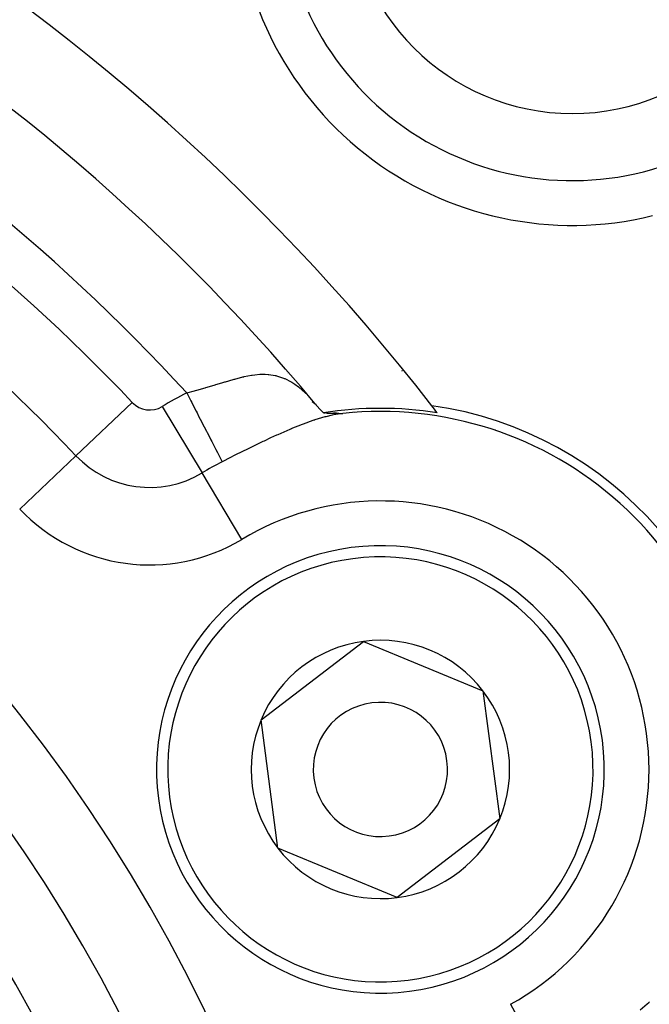
# Model space of a CAD drawing. Extents: x 24 to 1347, y -773 to 283.
# Drawn here: x 1250 to 1264, y -239 to -217 of the extents above; entities that cross this region are included whole.
import ezdxf

# ---------------------------------------------------------------- set-up
doc = ezdxf.new("R2010")
doc.units = 0
doc.linetypes.add('DASHED', pattern=[11.05, 8.7, -2.35])
doc.layers.get('0').update_dxf_attribs({"linetype": 'CONTINUOUS'})
doc.layers.add('NEVIDI', color=4, linetype='DASHED')

msp = doc.modelspace()

# ---------------------------------------------------------------- linework, layer by layer
at = {"color": 2}
for p, q in [((1256.286758, -225.348202), (1256.291128, -225.350725)), ((1256.291128, -225.350725), (1256.286758, -225.348202)), ((1256.930095, -226.047504), (1256.845572, -225.96383)), ((1256.936918, -226.054258), (1256.844686, -225.986566)), ((1256.908823, -226.02301), (1257.021229, -226.15244)), ((1257.021229, -226.15244), (1257.097847, -226.235512)), ((1257.105933, -226.236034), (1257.106975, -226.236095)), ((1257.108024, -226.236155), (1257.10908, -226.236214)), ((1257.10908, -226.236214), (1257.110143, -226.236272)), ((1257.110143, -226.236272), (1257.111213, -226.236329)), ((1257.111213, -226.236329), (1257.112289, -226.236385)), ((1257.112289, -226.236385), (1257.113372, -226.236441)), ((1257.113372, -226.236441), (1257.114461, -226.236496)), ((1257.114461, -226.236496), (1257.115557, -226.23655)), ((1257.115557, -226.23655), (1257.116659, -226.236603)), ((1257.116659, -226.236603), (1257.117768, -226.236655)), ((1257.117768, -226.236655), (1257.118883, -226.236706)), ((1257.118883, -226.236706), (1257.120004, -226.236757)), ((1257.120004, -226.236757), (1257.121131, -226.236807)), ((1257.121131, -226.236807), (1257.122265, -226.236856)), ((1257.122265, -226.236856), (1257.123405, -226.236904)), ((1257.123405, -226.236904), (1257.12455, -226.236952)), ((1257.12455, -226.236952), (1257.125702, -226.236999)), ((1257.125702, -226.236999), (1257.12686, -226.237045)), ((1257.12686, -226.237045), (1257.128023, -226.23709)), ((1257.128023, -226.23709), (1257.129193, -226.237135)), ((1257.129193, -226.237135), (1257.130368, -226.237179)), ((1257.130368, -226.237179), (1257.131549, -226.237222)), ((1257.131549, -226.237222), (1257.132736, -226.237265)), ((1257.132736, -226.237265), (1257.133928, -226.237307)), ((1257.133928, -226.237307), (1257.135126, -226.237348)), ((1257.135126, -226.237348), (1257.136329, -226.237389)), ((1257.136329, -226.237389), (1257.137538, -226.237429)), ((1257.137538, -226.237429), (1257.138752, -226.237468)), ((1257.138752, -226.237468), (1257.139972, -226.237507)), ((1257.139972, -226.237507), (1257.141197, -226.237546)), ((1257.141197, -226.237546), (1257.142427, -226.237583)), ((1257.142427, -226.237583), (1257.143663, -226.237621)), ((1257.143663, -226.237621), (1257.144903, -226.237657)), ((1257.144903, -226.237657), (1257.146149, -226.237693)), ((1257.146149, -226.237693), (1257.147399, -226.237729)), ((1257.147399, -226.237729), (1257.148655, -226.237764)), ((1257.149916, -226.237798), (1257.151181, -226.237832)), ((1257.151181, -226.237832), (1257.152451, -226.237866)), ((1257.152451, -226.237866), (1257.153727, -226.237899)), ((1257.153727, -226.237899), (1257.155006, -226.237931)), ((1257.156291, -226.237964), (1257.15758, -226.237995)), ((1257.15758, -226.237995), (1257.158874, -226.238027)), ((1257.158874, -226.238027), (1257.160172, -226.238057)), ((1257.160172, -226.238057), (1257.161474, -226.238088)), ((1257.161474, -226.238088), (1257.162781, -226.238118)), ((1257.162781, -226.238118), (1257.164093, -226.238147)), ((1257.164093, -226.238147), (1257.165408, -226.238177)), ((1257.165408, -226.238177), (1257.166728, -226.238206)), ((1257.166728, -226.238206), (1257.168052, -226.238234)), ((1257.168052, -226.238234), (1257.169381, -226.238262)), ((1257.169381, -226.238262), (1257.170713, -226.23829)), ((1257.170713, -226.23829), (1257.172049, -226.238318)), ((1257.17339, -226.238345), (1257.174734, -226.238372)), ((1257.174734, -226.238372), (1257.176082, -226.238398)), ((1257.176082, -226.238398), (1257.177434, -226.238425)), ((1257.177434, -226.238425), (1257.178789, -226.238451)), ((1257.178789, -226.238451), (1257.180149, -226.238477)), ((1257.180149, -226.238477), (1257.181512, -226.238502)), ((1257.181512, -226.238502), (1257.182878, -226.238527)), ((1257.182878, -226.238527), (1257.184249, -226.238553)), ((1257.184249, -226.238553), (1257.185622, -226.238577)), ((1257.185622, -226.238577), (1257.186999, -226.238602)), ((1257.186999, -226.238602), (1257.18838, -226.238626)), ((1257.18838, -226.238626), (1257.189764, -226.238651)), ((1257.189764, -226.238651), (1257.191151, -226.238675)), ((1257.191151, -226.238675), (1257.192541, -226.238699)), ((1257.192541, -226.238699), (1257.193935, -226.238722)), ((1257.193935, -226.238722), (1257.195331, -226.238746)), ((1257.195331, -226.238746), (1257.196731, -226.238769)), ((1257.196731, -226.238769), (1257.198134, -226.238793)), ((1257.198134, -226.238793), (1257.199539, -226.238816)), ((1257.199539, -226.238816), (1257.200948, -226.238839)), ((1257.200948, -226.238839), (1257.202359, -226.238862)), ((1257.202359, -226.238862), (1257.203773, -226.238885)), ((1257.203773, -226.238885), (1257.20519, -226.238908)), ((1257.20519, -226.238908), (1257.20661, -226.238931)), ((1257.20661, -226.238931), (1257.208032, -226.238953)), ((1257.208032, -226.238953), (1257.209457, -226.238976)), ((1257.209457, -226.238976), (1257.210885, -226.238999)), ((1257.212314, -226.239021), (1257.213747, -226.239044)), ((1257.213747, -226.239044), (1257.215181, -226.239066)), ((1257.215181, -226.239066), (1257.216618, -226.239089)), ((1257.216618, -226.239089), (1257.218058, -226.239111)), ((1257.218058, -226.239111), (1257.219499, -226.239134)), ((1257.219499, -226.239134), (1257.220943, -226.239156)), ((1257.220943, -226.239156), (1257.222388, -226.239179)), ((1257.22269, -226.239184), (1257.223836, -226.239202)), ((1257.223836, -226.239202), (1257.225286, -226.239225)), ((1257.225286, -226.239225), (1257.226738, -226.239247)), ((1257.226738, -226.239247), (1257.228191, -226.23927)), ((1257.228191, -226.23927), (1257.229647, -226.239293)), ((1257.229647, -226.239293), (1257.231104, -226.239316)), ((1257.231104, -226.239316), (1257.232563, -226.239339)), ((1257.232563, -226.239339), (1257.234024, -226.239363)), ((1257.234024, -226.239363), (1257.235486, -226.239386)), ((1257.235486, -226.239386), (1257.23695, -226.239409)), ((1257.23695, -226.239409), (1257.238415, -226.239433)), ((1257.238415, -226.239433), (1257.239882, -226.239457)), ((1257.239882, -226.239457), (1257.24135, -226.239481)), ((1257.24135, -226.239481), (1257.24282, -226.239505)), ((1257.24282, -226.239505), (1257.244291, -226.239529)), ((1257.244291, -226.239529), (1257.245763, -226.239554)), ((1257.245763, -226.239554), (1257.247236, -226.239578)), ((1257.247236, -226.239578), (1257.24871, -226.239603)), ((1257.24871, -226.239603), (1257.250186, -226.239628)), ((1257.250186, -226.239628), (1257.251662, -226.239653)), ((1257.251662, -226.239653), (1257.253139, -226.239679)), ((1257.253139, -226.239679), (1257.254617, -226.239705)), ((1257.254617, -226.239705), (1257.256096, -226.239731)), ((1257.256096, -226.239731), (1257.257576, -226.239757)), ((1257.257576, -226.239757), (1257.259056, -226.239784)), ((1257.259056, -226.239784), (1257.260536, -226.239811)), ((1257.260536, -226.239811), (1257.262017, -226.239838)), ((1257.262017, -226.239838), (1257.263499, -226.239866)), ((1257.263499, -226.239866), (1257.264981, -226.239894)), ((1257.264981, -226.239894), (1257.266463, -226.239922)), ((1257.266463, -226.239922), (1257.267945, -226.23995)), ((1257.267945, -226.23995), (1257.269428, -226.239979)), ((1257.269428, -226.239979), (1257.27091, -226.240009)), ((1257.27091, -226.240009), (1257.272393, -226.240038)), ((1257.273875, -226.240068), (1257.275358, -226.240099)), ((1257.275358, -226.240099), (1257.27684, -226.24013)), ((1257.27684, -226.24013), (1257.278322, -226.240161)), ((1257.278322, -226.240161), (1257.279803, -226.240193)), ((1257.279803, -226.240193), (1257.281284, -226.240225)), ((1257.281284, -226.240225), (1257.282765, -226.240258)), ((1257.282765, -226.240258), (1257.284245, -226.240291)), ((1257.284245, -226.240291), (1257.285724, -226.240325)), ((1257.285724, -226.240325), (1257.287203, -226.240359)), ((1257.287203, -226.240359), (1257.288681, -226.240394)), ((1257.288681, -226.240394), (1257.290158, -226.240429)), ((1257.290158, -226.240429), (1257.291635, -226.240465)), ((1257.291635, -226.240465), (1257.292892, -226.240495)), ((1257.29311, -226.240501), (1257.294584, -226.240538)), ((1257.294584, -226.240538), (1257.296058, -226.240575)), ((1257.296058, -226.240575), (1257.29753, -226.240613)), ((1257.29753, -226.240613), (1257.299, -226.240651)), ((1257.299, -226.240651), (1257.30047, -226.24069)), ((1257.30047, -226.24069), (1257.301938, -226.24073)), ((1257.301938, -226.24073), (1257.303405, -226.24077)), ((1257.303405, -226.24077), (1257.30487, -226.240811)), ((1257.30487, -226.240811), (1257.306334, -226.240852)), ((1257.306334, -226.240852), (1257.307796, -226.240894)), ((1257.307796, -226.240894), (1257.309256, -226.240937)), ((1257.309256, -226.240937), (1257.310714, -226.24098)), ((1257.310714, -226.24098), (1257.312171, -226.241024)), ((1257.312171, -226.241024), (1257.313626, -226.241069)), ((1257.313626, -226.241069), (1257.315078, -226.241114)), ((1257.315078, -226.241114), (1257.316529, -226.24116)), ((1257.316529, -226.24116), (1257.317978, -226.241207)), ((1257.317978, -226.241207), (1257.319424, -226.241254)), ((1257.319424, -226.241254), (1257.320868, -226.241303)), ((1257.320868, -226.241303), (1257.32231, -226.241351)), ((1257.32231, -226.241351), (1257.323749, -226.241401)), ((1257.323749, -226.241401), (1257.325186, -226.241451)), ((1257.325186, -226.241451), (1257.326621, -226.241502)), ((1257.326621, -226.241502), (1257.328053, -226.241554)), ((1257.328053, -226.241554), (1257.329482, -226.241607)), ((1257.329482, -226.241607), (1257.330909, -226.24166)), ((1257.393024, -226.245089), (1257.330031, -226.236199)), ((1257.330909, -226.24166), (1257.332333, -226.241714)), ((1257.332333, -226.241714), (1257.333754, -226.241769)), ((1257.333754, -226.241769), (1257.335173, -226.241824)), ((1257.3354, -226.241833), (1257.336588, -226.241881)), ((1257.336588, -226.241881), (1257.338001, -226.241938)), ((1257.338001, -226.241938), (1257.33941, -226.241996)), ((1257.33941, -226.241996), (1257.340817, -226.242055)), ((1257.340817, -226.242055), (1257.34222, -226.242115)), ((1257.34222, -226.242115), (1257.34362, -226.242175)), ((1257.34362, -226.242175), (1257.345017, -226.242237)), ((1257.345017, -226.242237), (1257.346411, -226.242299)), ((1257.346411, -226.242299), (1257.347801, -226.242362)), ((1257.347801, -226.242362), (1257.349187, -226.242426)), ((1257.349187, -226.242426), (1257.350571, -226.24249)), ((1257.350571, -226.24249), (1257.35195, -226.242556)), ((1257.35195, -226.242556), (1257.353326, -226.242622)), ((1257.353326, -226.242622), (1257.354699, -226.24269)), ((1257.354699, -226.24269), (1257.356067, -226.242758)), ((1257.356422, -226.242776), (1257.357432, -226.242827)), ((1257.357432, -226.242827), (1257.358793, -226.242897)), ((1257.358793, -226.242897), (1257.36015, -226.242968)), ((1257.36015, -226.242968), (1257.361503, -226.24304)), ((1257.361503, -226.24304), (1257.362853, -226.243113)), ((1257.362853, -226.243113), (1257.364198, -226.243187)), ((1257.364198, -226.243187), (1257.365538, -226.243261)), ((1257.365538, -226.243261), (1257.366875, -226.243337)), ((1257.441167, -226.250208), (1257.366794, -226.252176)), ((1257.366875, -226.243337), (1257.368207, -226.243414)), ((1257.368207, -226.243414), (1257.369535, -226.243491)), ((1257.369535, -226.243491), (1257.370859, -226.24357)), ((1257.370859, -226.24357), (1257.372178, -226.243649)), ((1257.372178, -226.243649), (1257.373493, -226.24373)), ((1257.373493, -226.24373), (1257.374803, -226.243811)), ((1257.374803, -226.243811), (1257.376109, -226.243894)), ((1257.376109, -226.243894), (1257.377409, -226.243977)), ((1257.377409, -226.243977), (1257.378705, -226.244061)), ((1257.378705, -226.244061), (1257.379997, -226.244147)), ((1257.379997, -226.244147), (1257.381283, -226.244233)), ((1257.381283, -226.244233), (1257.382564, -226.244321)), ((1257.382564, -226.244321), (1257.383841, -226.244409)), ((1257.383841, -226.244409), (1257.385112, -226.244499)), ((1257.385112, -226.244499), (1257.386378, -226.244589)), ((1257.386378, -226.244589), (1257.387639, -226.244681)), ((1257.387639, -226.244681), (1257.388895, -226.244774)), ((1257.388895, -226.244774), (1257.390145, -226.244867)), ((1257.390145, -226.244867), (1257.391389, -226.244962)), ((1257.391389, -226.244962), (1257.392628, -226.245058)), ((1257.393862, -226.245155), (1257.395089, -226.245253)), ((1257.395089, -226.245253), (1257.396311, -226.245352)), ((1257.396311, -226.245352), (1257.397527, -226.245453)), ((1257.397527, -226.245453), (1257.398737, -226.245554)), ((1257.398737, -226.245554), (1257.399941, -226.245657)), ((1257.399941, -226.245657), (1257.401139, -226.24576)), ((1257.401139, -226.24576), (1257.402331, -226.245865)), ((1257.402331, -226.245865), (1257.403516, -226.245971)), ((1257.403516, -226.245971), (1257.404695, -226.246078)), ((1257.404695, -226.246078), (1257.405868, -226.246187)), ((1257.405868, -226.246187), (1257.407034, -226.246296)), ((1257.407034, -226.246296), (1257.408193, -226.246407)), ((1257.408193, -226.246407), (1257.409346, -226.246518)), ((1257.409346, -226.246518), (1257.410492, -226.246631)), ((1257.410492, -226.246631), (1257.411632, -226.246745)), ((1257.411673, -226.24675), (1257.412766, -226.246861)), ((1257.412766, -226.246861), (1257.413893, -226.246977)), ((1257.413893, -226.246977), (1257.415015, -226.247094)), ((1257.415015, -226.247094), (1257.41613, -226.247213)), ((1257.41613, -226.247213), (1257.417241, -226.247332)), ((1257.417241, -226.247332), (1257.418346, -226.247452)), ((1257.418346, -226.247452), (1257.419446, -226.247574)), ((1257.419446, -226.247574), (1257.420541, -226.247696)), ((1257.420541, -226.247696), (1257.421631, -226.247819)), ((1257.421631, -226.247819), (1257.422717, -226.247942)), ((1257.422717, -226.247942), (1257.423798, -226.248067)), ((1257.423798, -226.248067), (1257.424875, -226.248192)), ((1257.424875, -226.248192), (1257.425949, -226.248318)), ((1257.425949, -226.248318), (1257.427018, -226.248445)), ((1257.427018, -226.248445), (1257.428084, -226.248573)), ((1257.428084, -226.248573), (1257.429147, -226.248701)), ((1257.429147, -226.248701), (1257.430206, -226.248829)), ((1257.430206, -226.248829), (1257.431263, -226.248959)), ((1257.431263, -226.248959), (1257.432317, -226.249088)), ((1257.432317, -226.249088), (1257.433368, -226.249219)), ((1257.433368, -226.249219), (1257.434417, -226.24935)), ((1257.434417, -226.24935), (1257.435463, -226.249481)), ((1257.435463, -226.249481), (1257.436508, -226.249613)), ((1257.436508, -226.249613), (1257.437551, -226.249745)), ((1257.437551, -226.249745), (1257.438592, -226.249877)), ((1257.438592, -226.249877), (1257.439631, -226.25001)), ((1257.439631, -226.25001), (1257.440669, -226.250144)), ((1257.441706, -226.250277), (1257.442743, -226.250411)), ((1257.442743, -226.250411), (1257.443778, -226.250545)), ((1257.443778, -226.250545), (1257.444812, -226.25068)), ((1257.444812, -226.25068), (1257.445847, -226.250814)), ((1257.445847, -226.250814), (1257.446883, -226.250949)), ((1257.446883, -226.250949), (1257.447924, -226.251083)), ((1257.447924, -226.251083), (1257.448975, -226.251216)), ((1257.448975, -226.251216), (1257.450037, -226.251347)), ((1257.450037, -226.251347), (1257.451115, -226.251477)), ((1257.451115, -226.251477), (1257.452211, -226.251604)), ((1257.452211, -226.251604), (1257.45333, -226.251729)), ((1257.45333, -226.251729), (1257.454475, -226.25185)), ((1257.454475, -226.25185), (1257.455649, -226.251967)), ((1257.455649, -226.251967), (1257.456855, -226.252081)), ((1257.456855, -226.252081), (1257.458097, -226.252189)), ((1257.458097, -226.252189), (1257.45938, -226.252293)), ((1257.45938, -226.252293), (1257.460706, -226.252391)), ((1257.460706, -226.252391), (1257.461847, -226.252468)), ((1257.46208, -226.252483), (1257.463506, -226.252568)), ((1257.463506, -226.252568), (1257.464988, -226.252646)), ((1257.464988, -226.252646), (1257.466533, -226.252716)), ((1257.466533, -226.252716), (1257.468166, -226.252775)), ((1257.468166, -226.252775), (1257.469921, -226.252817)), ((1257.469921, -226.252817), (1257.471832, -226.25284)), ((1257.471832, -226.25284), (1257.473931, -226.252837)), ((1257.473931, -226.252837), (1257.476253, -226.252806)), ((1257.476253, -226.252806), (1257.478835, -226.252741)), ((1257.478835, -226.252741), (1257.481728, -226.252635)), ((1257.481728, -226.252635), (1257.48498, -226.252482)), ((1257.48498, -226.252482), (1257.488657, -226.252274)), ((1257.488657, -226.252274), (1257.492879, -226.251993)), ((1257.492879, -226.251993), (1257.497773, -226.251623)), ((1257.497773, -226.251623), (1257.503463, -226.251147)), ((1257.503463, -226.251147), (1257.510053, -226.250551)), ((1257.510053, -226.250551), (1257.517606, -226.249823)), ((1257.517606, -226.249823), (1257.526051, -226.248973)), ((1257.526051, -226.248973), (1257.535292, -226.248014)), ((1257.800273, -226.22203), (1257.805474, -226.225033)), ((1257.805474, -226.225033), (1257.800273, -226.22203)), ((1255.705277, -233.098387), (1257.996186, -231.34195)), ((1257.996186, -231.34195), (1260.662759, -232.447717)), ((1260.662759, -232.447717), (1261.038423, -235.309921)), ((1256.080941, -235.96059), (1255.705277, -233.098387)), ((1261.038423, -235.309921), (1258.747514, -237.066358)), ((1258.747514, -237.066358), (1256.080941, -235.96059))]:
    msp.add_line(p, q, dxfattribs=at)
for centre, radius, start, end in [((1221.998783, -255.204154), 100, 0, 180), ((1221.998783, -255.204154), 99.789256, 0, 180), ((1221.998783, -255.204154), 70, 9.898594, 170.101406), ((1221.998783, -255.204154), 47.5, 37.824317, 82.175683), ((1221.998783, -255.204154), 45.5, 39.892098, 80.107902), ((1262.657423, -214.545514), 7.5, 180, 283.823164), ((1262.657423, -214.545514), 5, 180, 360), ((1258.37185, -234.204154), 8.069842, 80.942079, 99.083414), ((1258.37185, -234.204154), 8, 0, 96.002385), ((1258.37185, -234.204154), 8.209525, 0, 81.969047), ((1221.998783, -255.204154), 47.5, 37.580687, 37.824317), ((1258.37185, -234.204154), 5, 97.477326, 277.477326), ((1258.37185, -234.204154), 5, 277.477326, 97.477326), ((1258.37185, -234.204154), 2.886751, 97.477326, 157.477326), ((1258.37185, -234.204154), 2.886751, 37.477326, 97.477326), ((1258.37185, -234.204154), 3, 117.55784, 117.58623), ((1258.37185, -234.204154), 2.886751, 337.477326, 37.477326), ((1258.37185, -234.204154), 1.5, 97.477326, 277.477326), ((1258.37185, -234.204154), 1.5, 277.477326, 97.477326), ((1258.37185, -234.204154), 2.886751, 157.477326, 217.477326), ((1258.37185, -234.204154), 2.886751, 277.477326, 337.477326), ((1258.37185, -234.204154), 2.886751, 217.477326, 277.477326)]:
    msp.add_arc(centre, radius, start, end, dxfattribs=at)
at = {"layer": 'NEVIDI', "color": 7, "linetype": 'CONTINUOUS'}
for p, q in [((1258.86569, -225.30206), (1258.849965, -225.292981)), ((1254.893527, -225.544912), (1254.911665, -225.539424)), ((1254.911665, -225.539424), (1255.083937, -225.488729)), ((1255.083937, -225.488729), (1255.102069, -225.483615)), ((1255.102069, -225.483615), (1255.119673, -225.478703)), ((1255.119673, -225.478703), (1255.301937, -225.43191)), ((1255.301937, -225.43191), (1255.318721, -225.428062)), ((1255.318721, -225.428062), (1255.329728, -225.425588)), ((1255.329728, -225.425588), (1255.493861, -225.394172)), ((1255.493861, -225.394172), (1255.510135, -225.391694)), ((1255.510135, -225.391694), (1255.565866, -225.384213)), ((1255.565866, -225.384213), (1255.680799, -225.374252)), ((1255.680799, -225.374252), (1255.696637, -225.373514)), ((1255.696637, -225.373514), (1255.794491, -225.372741)), ((1255.794491, -225.372741), (1255.861376, -225.376268)), ((1255.861376, -225.376268), (1255.87664, -225.37757)), ((1255.87664, -225.37757), (1256.017673, -225.399045)), ((1256.017673, -225.399045), (1256.036003, -225.403157)), ((1256.036003, -225.403157), (1256.050857, -225.406722)), ((1256.050857, -225.406722), (1256.207605, -225.457753)), ((1256.207605, -225.457753), (1256.222302, -225.463848)), ((1256.222302, -225.463848), (1256.238166, -225.470689)), ((1256.238166, -225.470689), (1256.375813, -225.541805)), ((1256.375813, -225.541805), (1256.390128, -225.550437)), ((1254.044197, -225.787473), (1254.221135, -225.742189)), ((1254.221135, -225.742189), (1254.241427, -225.736777)), ((1254.241427, -225.736777), (1254.271523, -225.728667)), ((1254.271523, -225.728667), (1254.454383, -225.677359)), ((1254.454383, -225.677359), (1254.474044, -225.671652)), ((1254.474044, -225.671652), (1254.555555, -225.647639)), ((1254.555555, -225.647639), (1254.678375, -225.610599)), ((1254.678375, -225.610599), (1254.69719, -225.604864)), ((1254.69719, -225.604864), (1254.826302, -225.565379)), ((1254.826302, -225.565379), (1254.893527, -225.544912)), ((1256.390128, -225.550437), (1256.459435, -225.595588)), ((1256.459435, -225.595588), (1256.540227, -225.655325)), ((1256.540227, -225.655325), (1256.554473, -225.666656)), ((1256.554473, -225.666656), (1256.686525, -225.782994)), ((1254.044197, -225.787473), (1254.07472, -225.846835)), ((1254.07472, -225.846835), (1254.134719, -225.963523)), ((1254.134719, -225.963523), (1254.155771, -226.004465)), ((1256.686525, -225.782994), (1256.704175, -225.800068)), ((1252.828923, -226.003085), (1251.571405, -227.194155)), ((1253.494194, -226.093809), (1254.386867, -227.578105)), ((1254.155771, -226.004465), (1254.198096, -226.086781)), ((1254.198096, -226.086781), (1254.255307, -226.198048)), ((1254.255307, -226.198048), (1254.275838, -226.237977)), ((1259.497584, -226.050043), (1259.493185, -226.057662)), ((1254.275838, -226.237977), (1254.318703, -226.321344)), ((1254.318703, -226.321344), (1254.372085, -226.425164)), ((1256.861913, -226.408988), (1256.647192, -226.48641)), ((1256.884866, -226.401261), (1256.861913, -226.408988)), ((1256.900998, -226.395901), (1256.884866, -226.401261)), ((1256.906767, -226.393999), (1256.900998, -226.395901)), ((1257.130518, -226.326729), (1256.906767, -226.393999)), ((1257.15103, -226.32127), (1257.130518, -226.326729)), ((1257.295017, -226.286884), (1257.15103, -226.32127)), ((1257.357979, -226.274253), (1257.295017, -226.286884)), ((1257.376745, -226.270802), (1257.357979, -226.274253)), ((1257.535285, -226.248013), (1257.376745, -226.270802)), ((1254.372085, -226.425164), (1254.391753, -226.463416)), ((1254.391753, -226.463416), (1254.434259, -226.546084)), ((1254.434259, -226.546084), (1254.483122, -226.641116)), ((1254.483122, -226.641116), (1254.501468, -226.676796)), ((1256.346485, -226.607418), (1256.077842, -226.724599)), ((1256.371004, -226.597102), (1256.346485, -226.607418)), ((1256.373626, -226.596003), (1256.371004, -226.597102)), ((1256.624213, -226.495189), (1256.373626, -226.596003)), ((1256.647192, -226.48641), (1256.624213, -226.495189)), ((1254.501468, -226.676796), (1254.542633, -226.756857)), ((1254.542633, -226.756857), (1254.586195, -226.841578)), ((1254.586195, -226.841578), (1254.603002, -226.874265)), ((1255.919918, -226.796463), (1255.774134, -226.864401)), ((1256.052205, -226.736132), (1255.919918, -226.796463)), ((1256.077842, -226.724599), (1256.052205, -226.736132)), ((1254.603002, -226.874265), (1254.641817, -226.949755)), ((1254.641817, -226.949755), (1254.67958, -227.0232)), ((1254.67958, -227.0232), (1254.694566, -227.052344)), ((1254.694566, -227.052344), (1254.729967, -227.121196)), ((1255.416567, -227.036338), (1255.13505, -227.175986)), ((1255.431774, -227.028895), (1255.416567, -227.036338)), ((1255.459483, -227.015359), (1255.431774, -227.028895)), ((1255.747316, -226.877049), (1255.459483, -227.015359)), ((1255.774134, -226.864401), (1255.747316, -226.877049)), ((1250.313887, -228.385226), (1251.571405, -227.194155)), ((1254.729967, -227.121196), (1254.761604, -227.182724)), ((1254.761604, -227.182724), (1254.774499, -227.207805)), ((1254.774499, -227.207805), (1254.805551, -227.268197)), ((1254.805551, -227.268197), (1254.830902, -227.3175)), ((1255.021689, -227.233158), (1254.836212, -227.327827)), ((1255.106964, -227.190102), (1255.021689, -227.233158)), ((1255.13505, -227.175986), (1255.106964, -227.190102)), ((1254.830902, -227.3175), (1254.836212, -227.327827)), ((1255.27954, -229.062401), (1254.386867, -227.578105)), ((1264.367629, -239.40944), (1264.384971, -239.394156)), ((1261.278584, -239.453049), (1262.117685, -240.968275)), ((1264.171093, -239.57467), (1264.327311, -239.444476)), ((1264.327311, -239.444476), (1264.367629, -239.40944))]:
    msp.add_line(p, q, dxfattribs=at)
for centre, radius, start, end in [((1221.998783, -255.204154), 99.788038, 0, 180), ((1221.998783, -255.204154), 97.789256, 0, 180), ((1221.998783, -255.204154), 103, 0, 70.018973), ((1221.998783, -255.204154), 43.5, 42.55096, 77.44904), ((1221.998783, -255.204154), 42.464102, 43.445543, 76.554457), ((1262.657423, -214.545514), 6.5, 180, 289.356144), ((1221.998783, -255.204154), 40.732051, 43.445543, 76.554457), ((1221.998783, -255.204154), 36, 0, 180), ((1221.998783, -255.204154), 34.267949, 0, 180), ((1221.998783, -255.204154), 32.535898, 0, 180), ((1221.998783, -255.204154), 29.5, 0, 180), ((1258.37185, -234.204154), 9.464102, 117.211114, 121.023193), ((1253.218, -225.634566), 0.535898, 223.445543, 301.023193), ((1252.998783, -237.306296), 13.329427, 53.375843, 53.390414), ((1253.218, -225.634566), 2.267949, 223.445543, 301.023193), ((1258.37185, -234.204154), 7.732051, 117.211114, 121.023193), ((1253.218, -225.634566), 4, 223.445543, 301.023193), ((1258.37185, -234.204154), 6, 0, 121.023193), ((1258.37185, -234.204154), 4.75, 97.477326, 277.477326), ((1258.37185, -234.204154), 4.75, 277.477326, 97.477326), ((1258.37185, -234.204154), 6, 298.976807, 360)]:
    msp.add_arc(centre, radius, start, end, dxfattribs=at)

doc.saveas('drawing.dxf')
